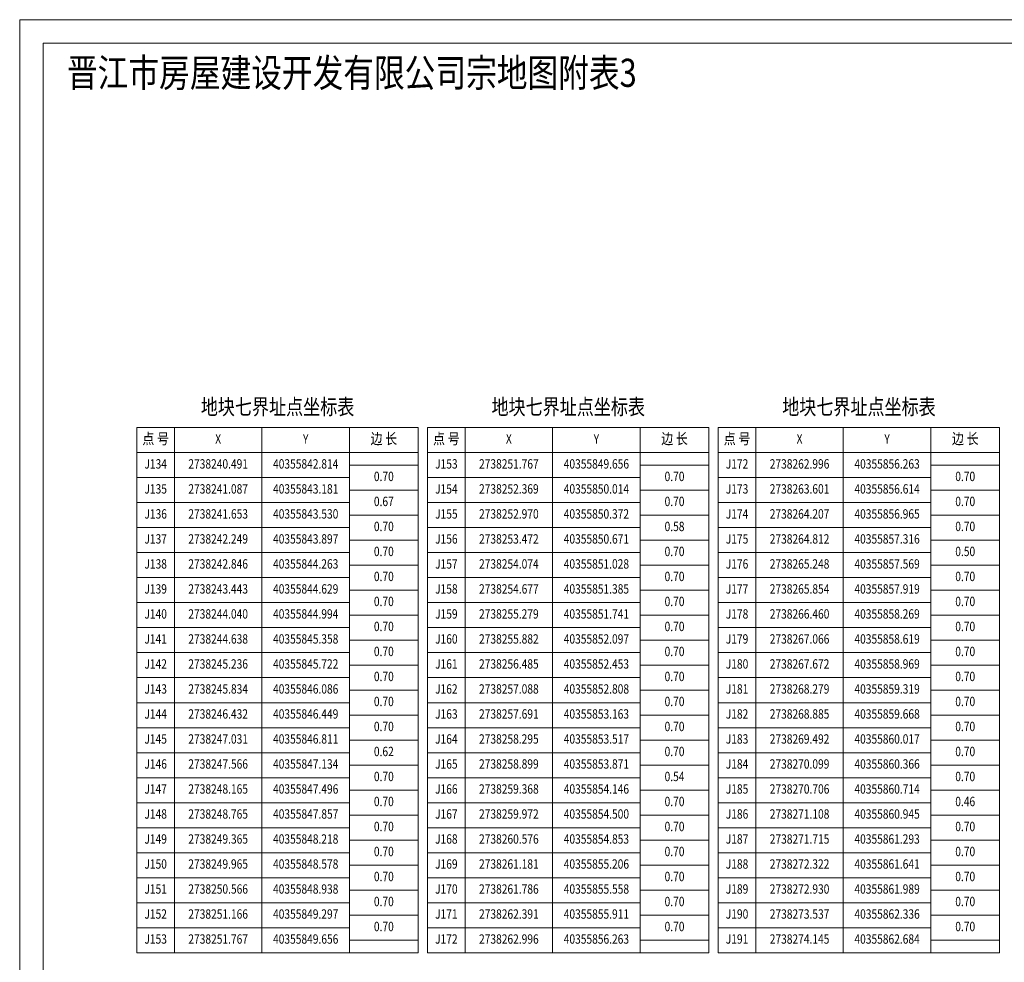
# Model space of a CAD drawing. Extents: x 40355646 to 40357825, y 2736688 to 2738850.
# Drawn here: x 40357012 to 40357327, y 2736989 to 2737291 of the extents above; entities that cross this region are included whole.
import ezdxf
from ezdxf.enums import TextEntityAlignment as Align

# ---------------------------------------------------------------- set-up
doc = ezdxf.new("R2010")
doc.units = 0
doc.header["$LTSCALE"] = 3.5
doc.layers.get('0').update_dxf_attribs({"linetype": 'CONTINUOUS'})
doc.layers.add('TK', color=7, linetype='CONTINUOUS')
doc.layers.add('ZJ', color=7, linetype='CONTINUOUS')
doc.layers.add('打印层', color=7, linetype='CONTINUOUS', plot=False)
doc.styles.add('HZ', font='rs.shx', dxfattribs={"width": 0.8, "bigfont": 'hztxt.shx'})
doc.styles.add('宋体', font='txt')

msp = doc.modelspace()

# ---------------------------------------------------------------- linework, layer by layer
at = {"linetype": 'Continuous', "lineweight": 9, "flags": 128}
msp.add_lwpolyline([(40357019.2, 2736695.49), (40357019.2, 2737283.49), (40357817.2, 2737283.49), (40357817.2, 2736695.49)], close=True, dxfattribs=at)
at = {"layer": 'TK', "linetype": 'Continuous', "lineweight": 9}
for p, q in [((40357049.2, 2737160.49), (40357139.2, 2737160.49)), ((40357049.2, 2737160.49), (40357049.2, 2737152.49)), ((40357061.2, 2737160.49), (40357061.2, 2737152.49)), ((40357089.2, 2737160.49), (40357089.2, 2737152.49)), ((40357117.2, 2737160.49), (40357117.2, 2737152.49)), ((40357139.2, 2737160.49), (40357139.2, 2737152.49)), ((40357142.2, 2737160.49), (40357232.2, 2737160.49)), ((40357142.2, 2737160.49), (40357142.2, 2737152.49)), ((40357154.2, 2737160.49), (40357154.2, 2737152.49)), ((40357182.2, 2737160.49), (40357182.2, 2737152.49)), ((40357210.2, 2737160.49), (40357210.2, 2737152.49)), ((40357232.2, 2737160.49), (40357232.2, 2737152.49)), ((40357235.2, 2737160.49), (40357325.2, 2737160.49)), ((40357235.2, 2737160.49), (40357235.2, 2737152.49)), ((40357247.2, 2737160.49), (40357247.2, 2737152.49)), ((40357275.2, 2737160.49), (40357275.2, 2737152.49)), ((40357303.2, 2737160.49), (40357303.2, 2737152.49)), ((40357325.2, 2737160.49), (40357325.2, 2737152.49)), ((40357139.2, 2737152.49), (40357049.2, 2737152.49)), ((40357049.2, 2737152.49), (40357049.2, 2737144.49)), ((40357061.2, 2737152.49), (40357061.2, 2737144.49)), ((40357089.2, 2737152.49), (40357089.2, 2737144.49)), ((40357117.2, 2737152.49), (40357117.2, 2737144.49)), ((40357139.2, 2737152.49), (40357139.2, 2737144.49)), ((40357232.2, 2737152.49), (40357142.2, 2737152.49)), ((40357142.2, 2737152.49), (40357142.2, 2737144.49)), ((40357154.2, 2737152.49), (40357154.2, 2737144.49)), ((40357182.2, 2737152.49), (40357182.2, 2737144.49)), ((40357210.2, 2737152.49), (40357210.2, 2737144.49)), ((40357232.2, 2737152.49), (40357232.2, 2737144.49)), ((40357325.2, 2737152.49), (40357235.2, 2737152.49)), ((40357235.2, 2737152.49), (40357235.2, 2737144.49)), ((40357247.2, 2737152.49), (40357247.2, 2737144.49)), ((40357275.2, 2737152.49), (40357275.2, 2737144.49)), ((40357303.2, 2737152.49), (40357303.2, 2737144.49)), ((40357325.2, 2737152.49), (40357325.2, 2737144.49)), ((40357117.2, 2737148.49), (40357139.2, 2737148.49)), ((40357210.2, 2737148.49), (40357232.2, 2737148.49)), ((40357303.2, 2737148.49), (40357325.2, 2737148.49)), ((40357049.2, 2737144.49), (40357117.2, 2737144.49)), ((40357049.2, 2737144.49), (40357049.2, 2737136.49)), ((40357061.2, 2737144.49), (40357061.2, 2737136.49)), ((40357089.2, 2737144.49), (40357089.2, 2737136.49)), ((40357117.2, 2737144.49), (40357117.2, 2737136.49)), ((40357139.2, 2737144.49), (40357139.2, 2737136.49)), ((40357142.2, 2737144.49), (40357210.2, 2737144.49)), ((40357142.2, 2737144.49), (40357142.2, 2737136.49)), ((40357154.2, 2737144.49), (40357154.2, 2737136.49)), ((40357182.2, 2737144.49), (40357182.2, 2737136.49)), ((40357210.2, 2737144.49), (40357210.2, 2737136.49)), ((40357232.2, 2737144.49), (40357232.2, 2737136.49)), ((40357235.2, 2737144.49), (40357303.2, 2737144.49)), ((40357235.2, 2737144.49), (40357235.2, 2737136.49)), ((40357247.2, 2737144.49), (40357247.2, 2737136.49)), ((40357275.2, 2737144.49), (40357275.2, 2737136.49)), ((40357303.2, 2737144.49), (40357303.2, 2737136.49)), ((40357325.2, 2737144.49), (40357325.2, 2737136.49)), ((40357117.2, 2737140.49), (40357139.2, 2737140.49)), ((40357210.2, 2737140.49), (40357232.2, 2737140.49)), ((40357303.2, 2737140.49), (40357325.2, 2737140.49)), ((40357049.2, 2737136.49), (40357117.2, 2737136.49)), ((40357049.2, 2737136.49), (40357049.2, 2737128.49)), ((40357061.2, 2737136.49), (40357061.2, 2737128.49)), ((40357089.2, 2737136.49), (40357089.2, 2737128.49)), ((40357117.2, 2737136.49), (40357117.2, 2737128.49)), ((40357139.2, 2737136.49), (40357139.2, 2737128.49)), ((40357142.2, 2737136.49), (40357210.2, 2737136.49)), ((40357142.2, 2737136.49), (40357142.2, 2737128.49)), ((40357154.2, 2737136.49), (40357154.2, 2737128.49)), ((40357182.2, 2737136.49), (40357182.2, 2737128.49)), ((40357210.2, 2737136.49), (40357210.2, 2737128.49)), ((40357232.2, 2737136.49), (40357232.2, 2737128.49)), ((40357235.2, 2737136.49), (40357303.2, 2737136.49)), ((40357235.2, 2737136.49), (40357235.2, 2737128.49)), ((40357247.2, 2737136.49), (40357247.2, 2737128.49)), ((40357275.2, 2737136.49), (40357275.2, 2737128.49)), ((40357303.2, 2737136.49), (40357303.2, 2737128.49)), ((40357325.2, 2737136.49), (40357325.2, 2737128.49)), ((40357117.2, 2737132.49), (40357139.2, 2737132.49)), ((40357210.2, 2737132.49), (40357232.2, 2737132.49)), ((40357303.2, 2737132.49), (40357325.2, 2737132.49)), ((40357049.2, 2737128.49), (40357117.2, 2737128.49)), ((40357049.2, 2737128.49), (40357049.2, 2737120.49)), ((40357061.2, 2737128.49), (40357061.2, 2737120.49)), ((40357089.2, 2737128.49), (40357089.2, 2737120.49)), ((40357117.2, 2737128.49), (40357117.2, 2737120.49)), ((40357139.2, 2737128.49), (40357139.2, 2737120.49)), ((40357142.2, 2737128.49), (40357210.2, 2737128.49)), ((40357142.2, 2737128.49), (40357142.2, 2737120.49)), ((40357154.2, 2737128.49), (40357154.2, 2737120.49)), ((40357182.2, 2737128.49), (40357182.2, 2737120.49)), ((40357210.2, 2737128.49), (40357210.2, 2737120.49)), ((40357232.2, 2737128.49), (40357232.2, 2737120.49)), ((40357235.2, 2737128.49), (40357303.2, 2737128.49)), ((40357235.2, 2737128.49), (40357235.2, 2737120.49)), ((40357247.2, 2737128.49), (40357247.2, 2737120.49)), ((40357275.2, 2737128.49), (40357275.2, 2737120.49)), ((40357303.2, 2737128.49), (40357303.2, 2737120.49)), ((40357325.2, 2737128.49), (40357325.2, 2737120.49)), ((40357117.2, 2737124.49), (40357139.2, 2737124.49)), ((40357210.2, 2737124.49), (40357232.2, 2737124.49)), ((40357303.2, 2737124.49), (40357325.2, 2737124.49)), ((40357049.2, 2737120.49), (40357117.2, 2737120.49)), ((40357049.2, 2737120.49), (40357049.2, 2737112.49)), ((40357061.2, 2737120.49), (40357061.2, 2737112.49)), ((40357089.2, 2737120.49), (40357089.2, 2737112.49)), ((40357117.2, 2737120.49), (40357117.2, 2737112.49)), ((40357139.2, 2737120.49), (40357139.2, 2737112.49)), ((40357142.2, 2737120.49), (40357210.2, 2737120.49)), ((40357142.2, 2737120.49), (40357142.2, 2737112.49)), ((40357154.2, 2737120.49), (40357154.2, 2737112.49)), ((40357182.2, 2737120.49), (40357182.2, 2737112.49)), ((40357210.2, 2737120.49), (40357210.2, 2737112.49)), ((40357232.2, 2737120.49), (40357232.2, 2737112.49)), ((40357235.2, 2737120.49), (40357303.2, 2737120.49)), ((40357235.2, 2737120.49), (40357235.2, 2737112.49)), ((40357247.2, 2737120.49), (40357247.2, 2737112.49)), ((40357275.2, 2737120.49), (40357275.2, 2737112.49)), ((40357303.2, 2737120.49), (40357303.2, 2737112.49)), ((40357325.2, 2737120.49), (40357325.2, 2737112.49)), ((40357117.2, 2737116.49), (40357139.2, 2737116.49)), ((40357210.2, 2737116.49), (40357232.2, 2737116.49)), ((40357303.2, 2737116.49), (40357325.2, 2737116.49)), ((40357049.2, 2737112.49), (40357117.2, 2737112.49)), ((40357049.2, 2737112.49), (40357049.2, 2737104.49)), ((40357061.2, 2737112.49), (40357061.2, 2737104.49)), ((40357089.2, 2737112.49), (40357089.2, 2737104.49)), ((40357117.2, 2737112.49), (40357117.2, 2737104.49)), ((40357139.2, 2737112.49), (40357139.2, 2737104.49)), ((40357142.2, 2737112.49), (40357210.2, 2737112.49)), ((40357142.2, 2737112.49), (40357142.2, 2737104.49)), ((40357154.2, 2737112.49), (40357154.2, 2737104.49)), ((40357182.2, 2737112.49), (40357182.2, 2737104.49)), ((40357210.2, 2737112.49), (40357210.2, 2737104.49)), ((40357232.2, 2737112.49), (40357232.2, 2737104.49)), ((40357235.2, 2737112.49), (40357303.2, 2737112.49)), ((40357235.2, 2737112.49), (40357235.2, 2737104.49)), ((40357247.2, 2737112.49), (40357247.2, 2737104.49)), ((40357275.2, 2737112.49), (40357275.2, 2737104.49)), ((40357303.2, 2737112.49), (40357303.2, 2737104.49)), ((40357325.2, 2737112.49), (40357325.2, 2737104.49)), ((40357117.2, 2737108.49), (40357139.2, 2737108.49)), ((40357210.2, 2737108.49), (40357232.2, 2737108.49)), ((40357303.2, 2737108.49), (40357325.2, 2737108.49)), ((40357049.2, 2737104.49), (40357117.2, 2737104.49)), ((40357049.2, 2737104.49), (40357049.2, 2737096.49)), ((40357061.2, 2737104.49), (40357061.2, 2737096.49)), ((40357089.2, 2737104.49), (40357089.2, 2737096.49)), ((40357117.2, 2737104.49), (40357117.2, 2737096.49)), ((40357139.2, 2737104.49), (40357139.2, 2737096.49)), ((40357142.2, 2737104.49), (40357210.2, 2737104.49)), ((40357142.2, 2737104.49), (40357142.2, 2737096.49)), ((40357154.2, 2737104.49), (40357154.2, 2737096.49)), ((40357182.2, 2737104.49), (40357182.2, 2737096.49)), ((40357210.2, 2737104.49), (40357210.2, 2737096.49)), ((40357232.2, 2737104.49), (40357232.2, 2737096.49)), ((40357235.2, 2737104.49), (40357303.2, 2737104.49)), ((40357235.2, 2737104.49), (40357235.2, 2737096.49)), ((40357247.2, 2737104.49), (40357247.2, 2737096.49)), ((40357275.2, 2737104.49), (40357275.2, 2737096.49)), ((40357303.2, 2737104.49), (40357303.2, 2737096.49)), ((40357325.2, 2737104.49), (40357325.2, 2737096.49)), ((40357117.2, 2737100.49), (40357139.2, 2737100.49)), ((40357210.2, 2737100.49), (40357232.2, 2737100.49)), ((40357303.2, 2737100.49), (40357325.2, 2737100.49)), ((40357049.2, 2737096.49), (40357117.2, 2737096.49)), ((40357049.2, 2737096.49), (40357049.2, 2737088.49)), ((40357061.2, 2737096.49), (40357061.2, 2737088.49)), ((40357089.2, 2737096.49), (40357089.2, 2737088.49)), ((40357117.2, 2737096.49), (40357117.2, 2737088.49)), ((40357139.2, 2737096.49), (40357139.2, 2737088.49)), ((40357142.2, 2737096.49), (40357210.2, 2737096.49)), ((40357142.2, 2737096.49), (40357142.2, 2737088.49)), ((40357154.2, 2737096.49), (40357154.2, 2737088.49)), ((40357182.2, 2737096.49), (40357182.2, 2737088.49)), ((40357210.2, 2737096.49), (40357210.2, 2737088.49)), ((40357232.2, 2737096.49), (40357232.2, 2737088.49)), ((40357235.2, 2737096.49), (40357303.2, 2737096.49)), ((40357235.2, 2737096.49), (40357235.2, 2737088.49)), ((40357247.2, 2737096.49), (40357247.2, 2737088.49)), ((40357275.2, 2737096.49), (40357275.2, 2737088.49)), ((40357303.2, 2737096.49), (40357303.2, 2737088.49)), ((40357325.2, 2737096.49), (40357325.2, 2737088.49)), ((40357117.2, 2737092.49), (40357139.2, 2737092.49)), ((40357210.2, 2737092.49), (40357232.2, 2737092.49)), ((40357303.2, 2737092.49), (40357325.2, 2737092.49)), ((40357049.2, 2737088.49), (40357117.2, 2737088.49)), ((40357049.2, 2737088.49), (40357049.2, 2737080.49)), ((40357061.2, 2737088.49), (40357061.2, 2737080.49)), ((40357089.2, 2737088.49), (40357089.2, 2737080.49)), ((40357117.2, 2737088.49), (40357117.2, 2737080.49)), ((40357139.2, 2737088.49), (40357139.2, 2737080.49)), ((40357142.2, 2737088.49), (40357210.2, 2737088.49)), ((40357142.2, 2737088.49), (40357142.2, 2737080.49)), ((40357154.2, 2737088.49), (40357154.2, 2737080.49)), ((40357182.2, 2737088.49), (40357182.2, 2737080.49)), ((40357210.2, 2737088.49), (40357210.2, 2737080.49)), ((40357232.2, 2737088.49), (40357232.2, 2737080.49)), ((40357235.2, 2737088.49), (40357303.2, 2737088.49)), ((40357235.2, 2737088.49), (40357235.2, 2737080.49)), ((40357247.2, 2737088.49), (40357247.2, 2737080.49)), ((40357275.2, 2737088.49), (40357275.2, 2737080.49)), ((40357303.2, 2737088.49), (40357303.2, 2737080.49)), ((40357325.2, 2737088.49), (40357325.2, 2737080.49)), ((40357117.2, 2737084.49), (40357139.2, 2737084.49)), ((40357210.2, 2737084.49), (40357232.2, 2737084.49)), ((40357303.2, 2737084.49), (40357325.2, 2737084.49)), ((40357049.2, 2737080.49), (40357117.2, 2737080.49)), ((40357049.2, 2737080.49), (40357049.2, 2737072.49)), ((40357061.2, 2737080.49), (40357061.2, 2737072.49)), ((40357089.2, 2737080.49), (40357089.2, 2737072.49)), ((40357117.2, 2737080.49), (40357117.2, 2737072.49)), ((40357139.2, 2737080.49), (40357139.2, 2737072.49)), ((40357142.2, 2737080.49), (40357210.2, 2737080.49)), ((40357142.2, 2737080.49), (40357142.2, 2737072.49)), ((40357154.2, 2737080.49), (40357154.2, 2737072.49)), ((40357182.2, 2737080.49), (40357182.2, 2737072.49)), ((40357210.2, 2737080.49), (40357210.2, 2737072.49)), ((40357232.2, 2737080.49), (40357232.2, 2737072.49)), ((40357235.2, 2737080.49), (40357303.2, 2737080.49)), ((40357235.2, 2737080.49), (40357235.2, 2737072.49)), ((40357247.2, 2737080.49), (40357247.2, 2737072.49)), ((40357275.2, 2737080.49), (40357275.2, 2737072.49)), ((40357303.2, 2737080.49), (40357303.2, 2737072.49)), ((40357325.2, 2737080.49), (40357325.2, 2737072.49)), ((40357117.2, 2737076.49), (40357139.2, 2737076.49)), ((40357210.2, 2737076.49), (40357232.2, 2737076.49)), ((40357303.2, 2737076.49), (40357325.2, 2737076.49)), ((40357049.2, 2737072.49), (40357117.2, 2737072.49)), ((40357049.2, 2737072.49), (40357049.2, 2737064.49)), ((40357061.2, 2737072.49), (40357061.2, 2737064.49)), ((40357089.2, 2737072.49), (40357089.2, 2737064.49)), ((40357117.2, 2737072.49), (40357117.2, 2737064.49)), ((40357139.2, 2737072.49), (40357139.2, 2737064.49)), ((40357142.2, 2737072.49), (40357210.2, 2737072.49)), ((40357142.2, 2737072.49), (40357142.2, 2737064.49)), ((40357154.2, 2737072.49), (40357154.2, 2737064.49)), ((40357182.2, 2737072.49), (40357182.2, 2737064.49)), ((40357210.2, 2737072.49), (40357210.2, 2737064.49)), ((40357232.2, 2737072.49), (40357232.2, 2737064.49)), ((40357235.2, 2737072.49), (40357303.2, 2737072.49)), ((40357235.2, 2737072.49), (40357235.2, 2737064.49)), ((40357247.2, 2737072.49), (40357247.2, 2737064.49)), ((40357275.2, 2737072.49), (40357275.2, 2737064.49)), ((40357303.2, 2737072.49), (40357303.2, 2737064.49)), ((40357325.2, 2737072.49), (40357325.2, 2737064.49)), ((40357117.2, 2737068.49), (40357139.2, 2737068.49)), ((40357210.2, 2737068.49), (40357232.2, 2737068.49)), ((40357303.2, 2737068.49), (40357325.2, 2737068.49)), ((40357049.2, 2737064.49), (40357117.2, 2737064.49)), ((40357049.2, 2737064.49), (40357049.2, 2737056.49)), ((40357061.2, 2737064.49), (40357061.2, 2737056.49)), ((40357089.2, 2737064.49), (40357089.2, 2737056.49)), ((40357117.2, 2737064.49), (40357117.2, 2737056.49)), ((40357139.2, 2737064.49), (40357139.2, 2737056.49)), ((40357142.2, 2737064.49), (40357210.2, 2737064.49)), ((40357142.2, 2737064.49), (40357142.2, 2737056.49)), ((40357154.2, 2737064.49), (40357154.2, 2737056.49)), ((40357182.2, 2737064.49), (40357182.2, 2737056.49)), ((40357210.2, 2737064.49), (40357210.2, 2737056.49)), ((40357232.2, 2737064.49), (40357232.2, 2737056.49)), ((40357235.2, 2737064.49), (40357303.2, 2737064.49)), ((40357235.2, 2737064.49), (40357235.2, 2737056.49)), ((40357247.2, 2737064.49), (40357247.2, 2737056.49)), ((40357275.2, 2737064.49), (40357275.2, 2737056.49)), ((40357303.2, 2737064.49), (40357303.2, 2737056.49)), ((40357325.2, 2737064.49), (40357325.2, 2737056.49)), ((40357117.2, 2737060.49), (40357139.2, 2737060.49)), ((40357210.2, 2737060.49), (40357232.2, 2737060.49)), ((40357303.2, 2737060.49), (40357325.2, 2737060.49)), ((40357049.2, 2737056.49), (40357117.2, 2737056.49)), ((40357049.2, 2737056.49), (40357049.2, 2737048.49)), ((40357061.2, 2737056.49), (40357061.2, 2737048.49)), ((40357089.2, 2737056.49), (40357089.2, 2737048.49)), ((40357117.2, 2737056.49), (40357117.2, 2737048.49)), ((40357139.2, 2737056.49), (40357139.2, 2737048.49)), ((40357142.2, 2737056.49), (40357210.2, 2737056.49)), ((40357142.2, 2737056.49), (40357142.2, 2737048.49)), ((40357154.2, 2737056.49), (40357154.2, 2737048.49)), ((40357182.2, 2737056.49), (40357182.2, 2737048.49)), ((40357210.2, 2737056.49), (40357210.2, 2737048.49)), ((40357232.2, 2737056.49), (40357232.2, 2737048.49)), ((40357235.2, 2737056.49), (40357303.2, 2737056.49)), ((40357235.2, 2737056.49), (40357235.2, 2737048.49)), ((40357247.2, 2737056.49), (40357247.2, 2737048.49)), ((40357275.2, 2737056.49), (40357275.2, 2737048.49)), ((40357303.2, 2737056.49), (40357303.2, 2737048.49)), ((40357325.2, 2737056.49), (40357325.2, 2737048.49)), ((40357117.2, 2737052.49), (40357139.2, 2737052.49)), ((40357210.2, 2737052.49), (40357232.2, 2737052.49)), ((40357303.2, 2737052.49), (40357325.2, 2737052.49)), ((40357049.2, 2737048.49), (40357117.2, 2737048.49)), ((40357049.2, 2737048.49), (40357049.2, 2737040.49)), ((40357061.2, 2737048.49), (40357061.2, 2737040.49)), ((40357089.2, 2737048.49), (40357089.2, 2737040.49)), ((40357117.2, 2737048.49), (40357117.2, 2737040.49)), ((40357139.2, 2737048.49), (40357139.2, 2737040.49)), ((40357142.2, 2737048.49), (40357210.2, 2737048.49)), ((40357142.2, 2737048.49), (40357142.2, 2737040.49)), ((40357154.2, 2737048.49), (40357154.2, 2737040.49)), ((40357182.2, 2737048.49), (40357182.2, 2737040.49)), ((40357210.2, 2737048.49), (40357210.2, 2737040.49)), ((40357232.2, 2737048.49), (40357232.2, 2737040.49)), ((40357235.2, 2737048.49), (40357303.2, 2737048.49)), ((40357235.2, 2737048.49), (40357235.2, 2737040.49)), ((40357247.2, 2737048.49), (40357247.2, 2737040.49)), ((40357275.2, 2737048.49), (40357275.2, 2737040.49)), ((40357303.2, 2737048.49), (40357303.2, 2737040.49)), ((40357325.2, 2737048.49), (40357325.2, 2737040.49)), ((40357117.2, 2737044.49), (40357139.2, 2737044.49)), ((40357210.2, 2737044.49), (40357232.2, 2737044.49)), ((40357303.2, 2737044.49), (40357325.2, 2737044.49)), ((40357049.2, 2737040.49), (40357117.2, 2737040.49)), ((40357049.2, 2737040.49), (40357049.2, 2737032.49)), ((40357061.2, 2737040.49), (40357061.2, 2737032.49)), ((40357089.2, 2737040.49), (40357089.2, 2737032.49)), ((40357117.2, 2737040.49), (40357117.2, 2737032.49)), ((40357139.2, 2737040.49), (40357139.2, 2737032.49)), ((40357142.2, 2737040.49), (40357210.2, 2737040.49)), ((40357142.2, 2737040.49), (40357142.2, 2737032.49)), ((40357154.2, 2737040.49), (40357154.2, 2737032.49)), ((40357182.2, 2737040.49), (40357182.2, 2737032.49)), ((40357210.2, 2737040.49), (40357210.2, 2737032.49)), ((40357232.2, 2737040.49), (40357232.2, 2737032.49)), ((40357235.2, 2737040.49), (40357303.2, 2737040.49)), ((40357235.2, 2737040.49), (40357235.2, 2737032.49)), ((40357247.2, 2737040.49), (40357247.2, 2737032.49)), ((40357275.2, 2737040.49), (40357275.2, 2737032.49)), ((40357303.2, 2737040.49), (40357303.2, 2737032.49)), ((40357325.2, 2737040.49), (40357325.2, 2737032.49)), ((40357117.2, 2737036.49), (40357139.2, 2737036.49)), ((40357210.2, 2737036.49), (40357232.2, 2737036.49)), ((40357303.2, 2737036.49), (40357325.2, 2737036.49)), ((40357049.2, 2737032.49), (40357117.2, 2737032.49)), ((40357049.2, 2737032.49), (40357049.2, 2737024.49)), ((40357061.2, 2737032.49), (40357061.2, 2737024.49)), ((40357089.2, 2737032.49), (40357089.2, 2737024.49)), ((40357117.2, 2737032.49), (40357117.2, 2737024.49)), ((40357139.2, 2737032.49), (40357139.2, 2737024.49)), ((40357142.2, 2737032.49), (40357210.2, 2737032.49)), ((40357142.2, 2737032.49), (40357142.2, 2737024.49)), ((40357154.2, 2737032.49), (40357154.2, 2737024.49)), ((40357182.2, 2737032.49), (40357182.2, 2737024.49)), ((40357210.2, 2737032.49), (40357210.2, 2737024.49)), ((40357232.2, 2737032.49), (40357232.2, 2737024.49)), ((40357235.2, 2737032.49), (40357303.2, 2737032.49)), ((40357235.2, 2737032.49), (40357235.2, 2737024.49)), ((40357247.2, 2737032.49), (40357247.2, 2737024.49)), ((40357275.2, 2737032.49), (40357275.2, 2737024.49)), ((40357303.2, 2737032.49), (40357303.2, 2737024.49)), ((40357325.2, 2737032.49), (40357325.2, 2737024.49)), ((40357117.2, 2737028.49), (40357139.2, 2737028.49)), ((40357210.2, 2737028.49), (40357232.2, 2737028.49)), ((40357303.2, 2737028.49), (40357325.2, 2737028.49)), ((40357049.2, 2737024.49), (40357117.2, 2737024.49)), ((40357049.2, 2737024.49), (40357049.2, 2737016.49)), ((40357061.2, 2737024.49), (40357061.2, 2737016.49)), ((40357089.2, 2737024.49), (40357089.2, 2737016.49)), ((40357117.2, 2737024.49), (40357117.2, 2737016.49)), ((40357139.2, 2737024.49), (40357139.2, 2737016.49)), ((40357142.2, 2737024.49), (40357210.2, 2737024.49)), ((40357142.2, 2737024.49), (40357142.2, 2737016.49)), ((40357154.2, 2737024.49), (40357154.2, 2737016.49)), ((40357182.2, 2737024.49), (40357182.2, 2737016.49)), ((40357210.2, 2737024.49), (40357210.2, 2737016.49)), ((40357232.2, 2737024.49), (40357232.2, 2737016.49)), ((40357235.2, 2737024.49), (40357303.2, 2737024.49)), ((40357235.2, 2737024.49), (40357235.2, 2737016.49)), ((40357247.2, 2737024.49), (40357247.2, 2737016.49)), ((40357275.2, 2737024.49), (40357275.2, 2737016.49)), ((40357303.2, 2737024.49), (40357303.2, 2737016.49)), ((40357325.2, 2737024.49), (40357325.2, 2737016.49)), ((40357117.2, 2737020.49), (40357139.2, 2737020.49)), ((40357210.2, 2737020.49), (40357232.2, 2737020.49)), ((40357303.2, 2737020.49), (40357325.2, 2737020.49)), ((40357049.2, 2737016.49), (40357117.2, 2737016.49)), ((40357049.2, 2737016.49), (40357049.2, 2737008.49)), ((40357061.2, 2737016.49), (40357061.2, 2737008.49)), ((40357089.2, 2737016.49), (40357089.2, 2737008.49)), ((40357117.2, 2737016.49), (40357117.2, 2737008.49)), ((40357139.2, 2737016.49), (40357139.2, 2737008.49)), ((40357142.2, 2737016.49), (40357210.2, 2737016.49)), ((40357142.2, 2737016.49), (40357142.2, 2737008.49)), ((40357154.2, 2737016.49), (40357154.2, 2737008.49)), ((40357182.2, 2737016.49), (40357182.2, 2737008.49)), ((40357210.2, 2737016.49), (40357210.2, 2737008.49)), ((40357232.2, 2737016.49), (40357232.2, 2737008.49)), ((40357235.2, 2737016.49), (40357303.2, 2737016.49)), ((40357235.2, 2737016.49), (40357235.2, 2737008.49)), ((40357247.2, 2737016.49), (40357247.2, 2737008.49)), ((40357275.2, 2737016.49), (40357275.2, 2737008.49)), ((40357303.2, 2737016.49), (40357303.2, 2737008.49)), ((40357325.2, 2737016.49), (40357325.2, 2737008.49)), ((40357117.2, 2737012.49), (40357139.2, 2737012.49)), ((40357210.2, 2737012.49), (40357232.2, 2737012.49)), ((40357303.2, 2737012.49), (40357325.2, 2737012.49)), ((40357049.2, 2737008.49), (40357117.2, 2737008.49)), ((40357049.2, 2737008.49), (40357049.2, 2737000.49)), ((40357061.2, 2737008.49), (40357061.2, 2737000.49)), ((40357089.2, 2737008.49), (40357089.2, 2737000.49)), ((40357117.2, 2737008.49), (40357117.2, 2737000.49)), ((40357139.2, 2737008.49), (40357139.2, 2737000.49)), ((40357142.2, 2737008.49), (40357210.2, 2737008.49)), ((40357142.2, 2737008.49), (40357142.2, 2737000.49)), ((40357154.2, 2737008.49), (40357154.2, 2737000.49)), ((40357182.2, 2737008.49), (40357182.2, 2737000.49)), ((40357210.2, 2737008.49), (40357210.2, 2737000.49)), ((40357232.2, 2737008.49), (40357232.2, 2737000.49)), ((40357235.2, 2737008.49), (40357303.2, 2737008.49)), ((40357235.2, 2737008.49), (40357235.2, 2737000.49)), ((40357247.2, 2737008.49), (40357247.2, 2737000.49)), ((40357275.2, 2737008.49), (40357275.2, 2737000.49)), ((40357303.2, 2737008.49), (40357303.2, 2737000.49)), ((40357325.2, 2737008.49), (40357325.2, 2737000.49)), ((40357117.2, 2737004.49), (40357139.2, 2737004.49)), ((40357210.2, 2737004.49), (40357232.2, 2737004.49)), ((40357303.2, 2737004.49), (40357325.2, 2737004.49)), ((40357049.2, 2737000.49), (40357117.2, 2737000.49)), ((40357049.2, 2737000.49), (40357049.2, 2736992.49)), ((40357061.2, 2737000.49), (40357061.2, 2736992.49)), ((40357089.2, 2737000.49), (40357089.2, 2736992.49)), ((40357117.2, 2737000.49), (40357117.2, 2736992.49)), ((40357139.2, 2737000.49), (40357139.2, 2736992.49)), ((40357142.2, 2737000.49), (40357210.2, 2737000.49)), ((40357142.2, 2737000.49), (40357142.2, 2736992.49)), ((40357154.2, 2737000.49), (40357154.2, 2736992.49)), ((40357182.2, 2737000.49), (40357182.2, 2736992.49)), ((40357210.2, 2737000.49), (40357210.2, 2736992.49)), ((40357232.2, 2737000.49), (40357232.2, 2736992.49)), ((40357235.2, 2737000.49), (40357303.2, 2737000.49)), ((40357235.2, 2737000.49), (40357235.2, 2736992.49)), ((40357247.2, 2737000.49), (40357247.2, 2736992.49)), ((40357275.2, 2737000.49), (40357275.2, 2736992.49)), ((40357303.2, 2737000.49), (40357303.2, 2736992.49)), ((40357325.2, 2737000.49), (40357325.2, 2736992.49)), ((40357117.2, 2736996.49), (40357139.2, 2736996.49)), ((40357210.2, 2736996.49), (40357232.2, 2736996.49)), ((40357303.2, 2736996.49), (40357325.2, 2736996.49)), ((40357049.2, 2736992.49), (40357117.2, 2736992.49)), ((40357117.2, 2736992.49), (40357139.2, 2736992.49)), ((40357142.2, 2736992.49), (40357210.2, 2736992.49)), ((40357210.2, 2736992.49), (40357232.2, 2736992.49)), ((40357235.2, 2736992.49), (40357303.2, 2736992.49)), ((40357303.2, 2736992.49), (40357325.2, 2736992.49))]:
    msp.add_line(p, q, dxfattribs=at)
at = {"layer": '打印层', "linetype": 'Continuous', "lineweight": 9}
msp.add_lwpolyline([(40357011.7, 2737290.99), (40357824.7, 2737290.99), (40357824.7, 2736687.99), (40357011.7, 2736687.99)], close=True, dxfattribs=at)

# ---------------------------------------------------------------- texts
at = {"layer": 'TK', "linetype": 'Continuous', "lineweight": 9, "style": 'HZ', "width": 0.8}
for s, height, p in [('地块七界址点坐标表', 5, (40357094.2, 2737166.49)), ('地块七界址点坐标表', 5, (40357187.2, 2737166.49)), ('地块七界址点坐标表', 5, (40357280.2, 2737166.49)), ('点 号', 3.5, (40357055.2, 2737156.49)), ('X', 3, (40357075.2, 2737156.49)), ('Y', 3, (40357103.2, 2737156.49)), ('边 长', 3.5, (40357128.2, 2737156.49)), ('点 号', 3.5, (40357148.2, 2737156.49)), ('X', 3, (40357168.2, 2737156.49)), ('Y', 3, (40357196.2, 2737156.49)), ('边 长', 3.5, (40357221.2, 2737156.49)), ('点 号', 3.5, (40357241.2, 2737156.49)), ('X', 3, (40357261.2, 2737156.49)), ('Y', 3, (40357289.2, 2737156.49)), ('边 长', 3.5, (40357314.2, 2737156.49)), ('J134', 3, (40357055.2, 2737148.49)), ('2738240.491', 3, (40357075.2, 2737148.49)), ('40355842.814', 3, (40357103.2, 2737148.49)), ('J153', 3, (40357148.2, 2737148.49)), ('2738251.767', 3, (40357168.2, 2737148.49)), ('40355849.656', 3, (40357196.2, 2737148.49)), ('J172', 3, (40357241.2, 2737148.49)), ('2738262.996', 3, (40357261.2, 2737148.49)), ('40355856.263', 3, (40357289.2, 2737148.49)), ('0.70', 3, (40357128.2, 2737144.49)), ('0.70', 3, (40357221.2, 2737144.49)), ('0.70', 3, (40357314.2, 2737144.49)), ('J135', 3, (40357055.2, 2737140.49)), ('2738241.087', 3, (40357075.2, 2737140.49)), ('40355843.181', 3, (40357103.2, 2737140.49)), ('J154', 3, (40357148.2, 2737140.49)), ('2738252.369', 3, (40357168.2, 2737140.49)), ('40355850.014', 3, (40357196.2, 2737140.49)), ('J173', 3, (40357241.2, 2737140.49)), ('2738263.601', 3, (40357261.2, 2737140.49)), ('40355856.614', 3, (40357289.2, 2737140.49)), ('0.67', 3, (40357128.2, 2737136.49)), ('0.70', 3, (40357221.2, 2737136.49)), ('0.70', 3, (40357314.2, 2737136.49)), ('J136', 3, (40357055.2, 2737132.49)), ('2738241.653', 3, (40357075.2, 2737132.49)), ('40355843.530', 3, (40357103.2, 2737132.49)), ('J155', 3, (40357148.2, 2737132.49)), ('2738252.970', 3, (40357168.2, 2737132.49)), ('40355850.372', 3, (40357196.2, 2737132.49)), ('J174', 3, (40357241.2, 2737132.49)), ('2738264.207', 3, (40357261.2, 2737132.49)), ('40355856.965', 3, (40357289.2, 2737132.49)), ('0.70', 3, (40357128.2, 2737128.49)), ('0.58', 3, (40357221.2, 2737128.49)), ('0.70', 3, (40357314.2, 2737128.49)), ('J137', 3, (40357055.2, 2737124.49)), ('2738242.249', 3, (40357075.2, 2737124.49)), ('40355843.897', 3, (40357103.2, 2737124.49)), ('J156', 3, (40357148.2, 2737124.49)), ('2738253.472', 3, (40357168.2, 2737124.49)), ('40355850.671', 3, (40357196.2, 2737124.49)), ('J175', 3, (40357241.2, 2737124.49)), ('2738264.812', 3, (40357261.2, 2737124.49)), ('40355857.316', 3, (40357289.2, 2737124.49)), ('0.70', 3, (40357128.2, 2737120.49)), ('0.70', 3, (40357221.2, 2737120.49)), ('0.50', 3, (40357314.2, 2737120.49)), ('J138', 3, (40357055.2, 2737116.49)), ('2738242.846', 3, (40357075.2, 2737116.49)), ('40355844.263', 3, (40357103.2, 2737116.49)), ('J157', 3, (40357148.2, 2737116.49)), ('2738254.074', 3, (40357168.2, 2737116.49)), ('40355851.028', 3, (40357196.2, 2737116.49)), ('J176', 3, (40357241.2, 2737116.49)), ('2738265.248', 3, (40357261.2, 2737116.49)), ('40355857.569', 3, (40357289.2, 2737116.49)), ('0.70', 3, (40357128.2, 2737112.49)), ('0.70', 3, (40357221.2, 2737112.49)), ('0.70', 3, (40357314.2, 2737112.49)), ('J139', 3, (40357055.2, 2737108.49)), ('2738243.443', 3, (40357075.2, 2737108.49)), ('40355844.629', 3, (40357103.2, 2737108.49)), ('J158', 3, (40357148.2, 2737108.49)), ('2738254.677', 3, (40357168.2, 2737108.49)), ('40355851.385', 3, (40357196.2, 2737108.49)), ('J177', 3, (40357241.2, 2737108.49)), ('2738265.854', 3, (40357261.2, 2737108.49)), ('40355857.919', 3, (40357289.2, 2737108.49)), ('0.70', 3, (40357128.2, 2737104.49)), ('0.70', 3, (40357221.2, 2737104.49)), ('0.70', 3, (40357314.2, 2737104.49)), ('J140', 3, (40357055.2, 2737100.49)), ('2738244.040', 3, (40357075.2, 2737100.49)), ('40355844.994', 3, (40357103.2, 2737100.49)), ('J159', 3, (40357148.2, 2737100.49)), ('2738255.279', 3, (40357168.2, 2737100.49)), ('40355851.741', 3, (40357196.2, 2737100.49)), ('J178', 3, (40357241.2, 2737100.49)), ('2738266.460', 3, (40357261.2, 2737100.49)), ('40355858.269', 3, (40357289.2, 2737100.49)), ('0.70', 3, (40357128.2, 2737096.49)), ('0.70', 3, (40357221.2, 2737096.49)), ('0.70', 3, (40357314.2, 2737096.49)), ('J141', 3, (40357055.2, 2737092.49)), ('2738244.638', 3, (40357075.2, 2737092.49)), ('40355845.358', 3, (40357103.2, 2737092.49)), ('J160', 3, (40357148.2, 2737092.49)), ('2738255.882', 3, (40357168.2, 2737092.49)), ('40355852.097', 3, (40357196.2, 2737092.49)), ('J179', 3, (40357241.2, 2737092.49)), ('2738267.066', 3, (40357261.2, 2737092.49)), ('40355858.619', 3, (40357289.2, 2737092.49)), ('0.70', 3, (40357128.2, 2737088.49)), ('0.70', 3, (40357221.2, 2737088.49)), ('0.70', 3, (40357314.2, 2737088.49)), ('J142', 3, (40357055.2, 2737084.49)), ('2738245.236', 3, (40357075.2, 2737084.49)), ('40355845.722', 3, (40357103.2, 2737084.49)), ('J161', 3, (40357148.2, 2737084.49)), ('2738256.485', 3, (40357168.2, 2737084.49)), ('40355852.453', 3, (40357196.2, 2737084.49)), ('J180', 3, (40357241.2, 2737084.49)), ('2738267.672', 3, (40357261.2, 2737084.49)), ('40355858.969', 3, (40357289.2, 2737084.49)), ('0.70', 3, (40357128.2, 2737080.49)), ('0.70', 3, (40357221.2, 2737080.49)), ('0.70', 3, (40357314.2, 2737080.49)), ('J143', 3, (40357055.2, 2737076.49)), ('2738245.834', 3, (40357075.2, 2737076.49)), ('40355846.086', 3, (40357103.2, 2737076.49)), ('J162', 3, (40357148.2, 2737076.49)), ('2738257.088', 3, (40357168.2, 2737076.49)), ('40355852.808', 3, (40357196.2, 2737076.49)), ('J181', 3, (40357241.2, 2737076.49)), ('2738268.279', 3, (40357261.2, 2737076.49)), ('40355859.319', 3, (40357289.2, 2737076.49)), ('0.70', 3, (40357128.2, 2737072.49)), ('0.70', 3, (40357221.2, 2737072.49)), ('0.70', 3, (40357314.2, 2737072.49)), ('J144', 3, (40357055.2, 2737068.49)), ('2738246.432', 3, (40357075.2, 2737068.49)), ('40355846.449', 3, (40357103.2, 2737068.49)), ('J163', 3, (40357148.2, 2737068.49)), ('2738257.691', 3, (40357168.2, 2737068.49)), ('40355853.163', 3, (40357196.2, 2737068.49)), ('J182', 3, (40357241.2, 2737068.49)), ('2738268.885', 3, (40357261.2, 2737068.49)), ('40355859.668', 3, (40357289.2, 2737068.49)), ('0.70', 3, (40357128.2, 2737064.49)), ('0.70', 3, (40357221.2, 2737064.49)), ('0.70', 3, (40357314.2, 2737064.49)), ('J145', 3, (40357055.2, 2737060.49)), ('2738247.031', 3, (40357075.2, 2737060.49)), ('40355846.811', 3, (40357103.2, 2737060.49)), ('J164', 3, (40357148.2, 2737060.49)), ('2738258.295', 3, (40357168.2, 2737060.49)), ('40355853.517', 3, (40357196.2, 2737060.49)), ('J183', 3, (40357241.2, 2737060.49)), ('2738269.492', 3, (40357261.2, 2737060.49)), ('40355860.017', 3, (40357289.2, 2737060.49)), ('0.62', 3, (40357128.2, 2737056.49)), ('0.70', 3, (40357221.2, 2737056.49)), ('0.70', 3, (40357314.2, 2737056.49)), ('J146', 3, (40357055.2, 2737052.49)), ('2738247.566', 3, (40357075.2, 2737052.49)), ('40355847.134', 3, (40357103.2, 2737052.49)), ('J165', 3, (40357148.2, 2737052.49)), ('2738258.899', 3, (40357168.2, 2737052.49)), ('40355853.871', 3, (40357196.2, 2737052.49)), ('J184', 3, (40357241.2, 2737052.49)), ('2738270.099', 3, (40357261.2, 2737052.49)), ('40355860.366', 3, (40357289.2, 2737052.49)), ('0.70', 3, (40357128.2, 2737048.49)), ('0.54', 3, (40357221.2, 2737048.49)), ('0.70', 3, (40357314.2, 2737048.49)), ('J147', 3, (40357055.2, 2737044.49)), ('2738248.165', 3, (40357075.2, 2737044.49)), ('40355847.496', 3, (40357103.2, 2737044.49)), ('J166', 3, (40357148.2, 2737044.49)), ('2738259.368', 3, (40357168.2, 2737044.49)), ('40355854.146', 3, (40357196.2, 2737044.49)), ('J185', 3, (40357241.2, 2737044.49)), ('2738270.706', 3, (40357261.2, 2737044.49)), ('40355860.714', 3, (40357289.2, 2737044.49)), ('0.70', 3, (40357128.2, 2737040.49)), ('0.70', 3, (40357221.2, 2737040.49)), ('0.46', 3, (40357314.2, 2737040.49)), ('J148', 3, (40357055.2, 2737036.49)), ('2738248.765', 3, (40357075.2, 2737036.49)), ('40355847.857', 3, (40357103.2, 2737036.49)), ('J167', 3, (40357148.2, 2737036.49)), ('2738259.972', 3, (40357168.2, 2737036.49)), ('40355854.500', 3, (40357196.2, 2737036.49)), ('J186', 3, (40357241.2, 2737036.49)), ('2738271.108', 3, (40357261.2, 2737036.49)), ('40355860.945', 3, (40357289.2, 2737036.49)), ('0.70', 3, (40357128.2, 2737032.49)), ('0.70', 3, (40357221.2, 2737032.49)), ('0.70', 3, (40357314.2, 2737032.49)), ('J149', 3, (40357055.2, 2737028.49)), ('2738249.365', 3, (40357075.2, 2737028.49)), ('40355848.218', 3, (40357103.2, 2737028.49)), ('J168', 3, (40357148.2, 2737028.49)), ('2738260.576', 3, (40357168.2, 2737028.49)), ('40355854.853', 3, (40357196.2, 2737028.49)), ('J187', 3, (40357241.2, 2737028.49)), ('2738271.715', 3, (40357261.2, 2737028.49)), ('40355861.293', 3, (40357289.2, 2737028.49)), ('0.70', 3, (40357128.2, 2737024.49)), ('0.70', 3, (40357221.2, 2737024.49)), ('0.70', 3, (40357314.2, 2737024.49)), ('J150', 3, (40357055.2, 2737020.49)), ('2738249.965', 3, (40357075.2, 2737020.49)), ('40355848.578', 3, (40357103.2, 2737020.49)), ('J169', 3, (40357148.2, 2737020.49)), ('2738261.181', 3, (40357168.2, 2737020.49)), ('40355855.206', 3, (40357196.2, 2737020.49)), ('J188', 3, (40357241.2, 2737020.49)), ('2738272.322', 3, (40357261.2, 2737020.49)), ('40355861.641', 3, (40357289.2, 2737020.49)), ('0.70', 3, (40357128.2, 2737016.49)), ('0.70', 3, (40357221.2, 2737016.49)), ('0.70', 3, (40357314.2, 2737016.49)), ('J151', 3, (40357055.2, 2737012.49)), ('2738250.566', 3, (40357075.2, 2737012.49)), ('40355848.938', 3, (40357103.2, 2737012.49)), ('J170', 3, (40357148.2, 2737012.49)), ('2738261.786', 3, (40357168.2, 2737012.49)), ('40355855.558', 3, (40357196.2, 2737012.49)), ('J189', 3, (40357241.2, 2737012.49)), ('2738272.930', 3, (40357261.2, 2737012.49)), ('40355861.989', 3, (40357289.2, 2737012.49)), ('0.70', 3, (40357128.2, 2737008.49)), ('0.70', 3, (40357221.2, 2737008.49)), ('0.70', 3, (40357314.2, 2737008.49)), ('J152', 3, (40357055.2, 2737004.49)), ('2738251.166', 3, (40357075.2, 2737004.49)), ('40355849.297', 3, (40357103.2, 2737004.49)), ('J171', 3, (40357148.2, 2737004.49)), ('2738262.391', 3, (40357168.2, 2737004.49)), ('40355855.911', 3, (40357196.2, 2737004.49)), ('J190', 3, (40357241.2, 2737004.49)), ('2738273.537', 3, (40357261.2, 2737004.49)), ('40355862.336', 3, (40357289.2, 2737004.49)), ('0.70', 3, (40357128.2, 2737000.49)), ('0.70', 3, (40357221.2, 2737000.49)), ('0.70', 3, (40357314.2, 2737000.49)), ('J153', 3, (40357055.2, 2736996.49)), ('2738251.767', 3, (40357075.2, 2736996.49)), ('40355849.656', 3, (40357103.2, 2736996.49)), ('J172', 3, (40357148.2, 2736996.49)), ('2738262.996', 3, (40357168.2, 2736996.49)), ('40355856.263', 3, (40357196.2, 2736996.49)), ('J191', 3, (40357241.2, 2736996.49)), ('2738274.145', 3, (40357261.2, 2736996.49)), ('40355862.684', 3, (40357289.2, 2736996.49))]:
    msp.add_text(s, height=height, dxfattribs=at).set_placement(p, align=Align.MIDDLE)
at = {"layer": 'ZJ', "linetype": 'Continuous', "lineweight": 9, "style": '宋体', "width": 0.8}
msp.add_text('晋江市房屋建设开发有限公司宗地图附表3', height=9, dxfattribs=at).set_placement((40357117.96, 2737272.83), align=Align.MIDDLE)

doc.saveas('drawing.dxf')
